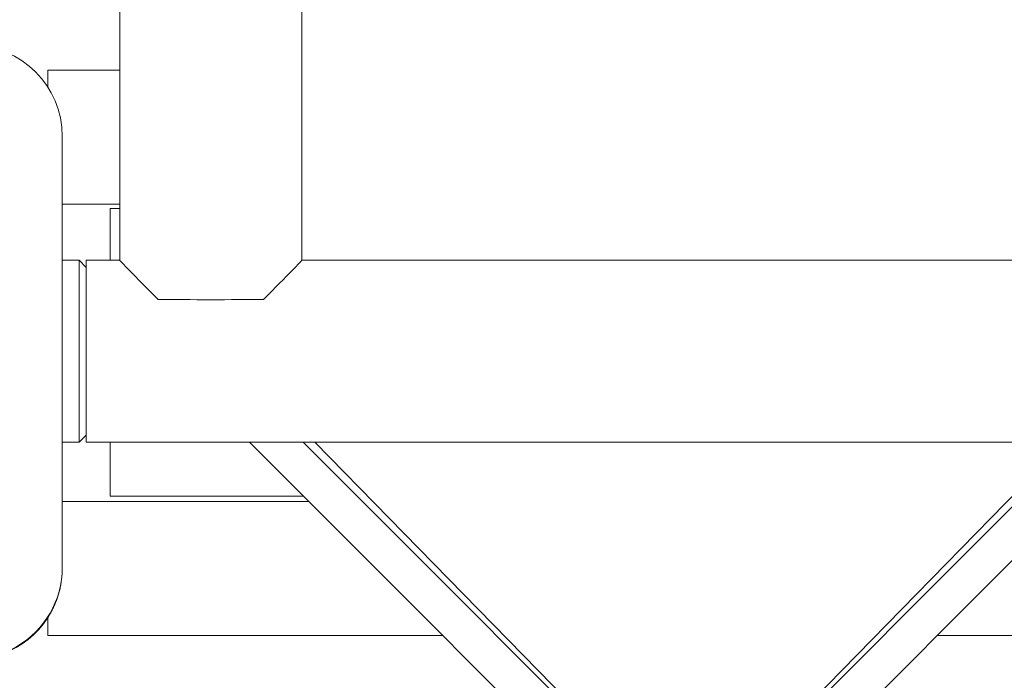
# Model space of a CAD drawing. Extents: x -7891 to 15297, y -5998 to 5934.
# Drawn here: x 2268 to 2473, y -2737 to -2599 of the extents above; entities that cross this region are included whole.
import ezdxf

# ---------------------------------------------------------------- set-up
doc = ezdxf.new("R2010")
doc.units = 0
doc.header["$MEASUREMENT"] = 0
doc.layers.add('B', color=3, linetype='Continuous')
doc.layers.add('PV', color=255, linetype='Continuous')
doc.styles.add('KATALOG', font='PlutoSansLight.ttf')
doc.dimstyles.new('KATALOG', dxfattribs={"dimscale": 200, "dimtxt": 1.75, "dimasz": 1, "dimexe": 0, "dimexo": 0, "dimgap": 0.3, "dimtad": 1, "dimlfac": 0.001, "dimrnd": 0.05, "dimzin": 0, "dimtxsty": 'KATALOG', "dimblk1": 'KATPFEIL', "dimblk2": 'KATPFEIL', "dimsah": 1, "dimcen": 1, "dimse1": 1, "dimse2": 1, "dimclrd": 256, "dimclre": 256, "dimclrt": 3, "dimadec": 0, "dimazin": 0, "dimtfac": 1, "dimtmove": 0, "dimatfit": 3, "dimldrblk": 'KATPFEIL', "dimfxl": 0, "dimtvp": 1, "dimtolj": 1, "dimtzin": 0, "dimarcsym": 0})

# ---------------------------------------------------------------- blocks, each defined once
blk = doc.blocks.new('KATPFEIL')
at = {"layer": 'B', "ltscale": 1000}
for p, q in [((0, -1), (0, 1)), ((-1, 0), (0, 0)), ((1, 0), (0, 0))]:
    blk.add_line(p, q, dxfattribs=at)
blk = doc.blocks.new('*D13')
at = {"layer": 'B', "lineweight": -2, "transparency": 16777216}
blk.add_line((15097.11, 5534), (15097.11, -4198.49), dxfattribs=at)
at = {"layer": 'Defpoints', "color": 0, "transparency": 16777216}
for p in [(-518.11, 5734), (2231.33, -4398.49), (15097.11, -4398.49)]:
    blk.add_point(p, dxfattribs=at)
at = {"layer": 'B', "lineweight": -2, "transparency": 16777216, "xscale": 200, "yscale": 200, "zscale": 200}
for p, rotation in [((15097.11, 5734), 90), ((15097.11, -4398.49), 270)]:
    blk.add_blockref('KATPFEIL', p, dxfattribs=dict(at, rotation=rotation))
at = {"layer": 'B', "color": 3, "transparency": 16777216, "insert": (14815.79, 667.76), "char_height": 350, "attachment_point": 5, "rotation": 90, "style": 'KATALOG'}
blk.add_mtext('\\A1;10,15', dxfattribs=at)
blk = doc.blocks.new('*D15')
at = {"layer": 'B', "lineweight": -2, "transparency": 16777216}
blk.add_line((14497.11, 4034), (14497.11, -2660.25), dxfattribs=at)
at = {"layer": 'Defpoints', "color": 0, "transparency": 16777216}
for p in [(-518.11, 4234), (2409.86, -2860.25), (14497.11, -2860.25)]:
    blk.add_point(p, dxfattribs=at)
at = {"layer": 'B', "lineweight": -2, "transparency": 16777216, "xscale": 200, "yscale": 200, "zscale": 200}
for p, rotation in [((14497.11, 4234), 90), ((14497.11, -2860.25), 270)]:
    blk.add_blockref('KATPFEIL', p, dxfattribs=dict(at, rotation=rotation))
at = {"layer": 'B', "color": 3, "transparency": 16777216, "insert": (14215.79, 686.88), "char_height": 350, "attachment_point": 5, "rotation": 90, "style": 'KATALOG'}
blk.add_mtext('\\A1;7,10', dxfattribs=at)
blk = doc.blocks.new('*D16')
at = {"layer": 'B', "lineweight": -2, "transparency": 16777216}
blk.add_line((13497.12, -5798.49), (-7490.77, -5798.49), dxfattribs=at)
at = {"layer": 'Defpoints', "color": 0, "transparency": 16777216}
for p in [(-7690.77, 1877.35), (13697.12, 779.51), (-7690.77, -5798.49)]:
    blk.add_point(p, dxfattribs=at)
at = {"layer": 'B', "lineweight": -2, "transparency": 16777216, "xscale": 200, "yscale": 200, "zscale": 200, "rotation": 180}
blk.add_blockref('KATPFEIL', (-7690.77, -5798.49), dxfattribs=at)
at = {"layer": 'B', "lineweight": -2, "transparency": 16777216, "xscale": 200, "yscale": 200, "zscale": 200}
blk.add_blockref('KATPFEIL', (13697.12, -5798.49), dxfattribs=at)
at = {"layer": 'B', "color": 3, "transparency": 16777216, "insert": (3003.17, -5517.17), "char_height": 350, "attachment_point": 5, "style": 'KATALOG'}
blk.add_mtext('\\A1;21,40', dxfattribs=at)
blk = doc.blocks.new('*D17')
at = {"layer": 'B', "lineweight": -2, "transparency": 16777216}
blk.add_line((11953.01, -5198.49), (-6005.17, -5198.49), dxfattribs=at)
at = {"layer": 'Defpoints', "color": 0, "transparency": 16777216}
for p in [(-6205.17, 1913.36), (12153.01, 811.65), (-6205.17, -5198.49)]:
    blk.add_point(p, dxfattribs=at)
at = {"layer": 'B', "lineweight": -2, "transparency": 16777216, "xscale": 200, "yscale": 200, "zscale": 200, "rotation": 180}
blk.add_blockref('KATPFEIL', (-6205.17, -5198.49), dxfattribs=at)
at = {"layer": 'B', "lineweight": -2, "transparency": 16777216, "xscale": 200, "yscale": 200, "zscale": 200}
blk.add_blockref('KATPFEIL', (12153.01, -5198.49), dxfattribs=at)
at = {"layer": 'B', "color": 3, "transparency": 16777216, "insert": (2973.92, -4917.17), "char_height": 350, "attachment_point": 5, "style": 'KATALOG'}
blk.add_mtext('\\A1;18,35', dxfattribs=at)

msp = doc.modelspace()

# ---------------------------------------------------------------- linework, layer by layer
at = {"layer": 'PV', "color": 0, "linetype": 'Continuous', "lineweight": 0}
for points in [[(2288.83, -2649.121), (2288.83, -2398.164)], [(2326.83, -2649.121), (2326.83, -2398.164)], [(2273.83, -2609.436), (2288.83, -2609.436)], [(2273.83, -2613.021), (2273.83, -2609.436)], [(2276.83, -2713.268), (2276.83, -2623.268)], [(2276.83, -2637.436), (2288.83, -2637.436)], [(2288.83, -2638.359), (2286.83, -2638.359)], [(2286.83, -2649.12), (2286.83, -2638.359)], [(2276.83, -2649.12), (2280.33, -2649.12)], [(2281.83, -2650.62), (2280.33, -2649.12)], [(2280.33, -2649.12), (2280.33, -2649.121)], [(2280.33, -2649.121), (2280.33, -2687.12)], [(2288.83, -2649.12), (2281.83, -2649.12)], [(2281.83, -2673.262), (2281.83, -2649.12)], [(2488.83, -2649.12), (2326.83, -2649.12)], [(2281.83, -2687.12), (2281.83, -2673.262)], [(2281.83, -2685.62), (2280.33, -2687.12)], [(2276.83, -2687.12), (2280.33, -2687.12)], [(2533.83, -2687.12), (2281.83, -2687.12)], [(2286.83, -2698.359), (2286.83, -2687.12)], [(2400.973, -2772.24), (2315.903, -2687.12)], [(2406.532, -2766.605), (2327.094, -2687.12)], [(2329.535, -2687.12), (2407.123, -2766.37)], [(2408.537, -2766.37), (2486.125, -2687.12)], [(2488.566, -2687.12), (2409.128, -2766.605)], [(2499.757, -2687.12), (2414.687, -2772.24)], [(2276.83, -2699.436), (2328.213, -2699.436)], [(2327.136, -2698.359), (2286.83, -2698.359)], [(2276.83, -2713.433), (2276.828, -2713.68), (2276.823, -2713.927), (2276.815, -2714.175), (2276.804, -2714.423), (2276.789, -2714.672), (2276.771, -2714.921), (2276.75, -2715.17), (2276.726, -2715.419), (2276.698, -2715.667), (2276.667, -2715.916), (2276.633, -2716.163), (2276.595, -2716.41), (2276.555, -2716.656), (2276.511, -2716.9), (2276.464, -2717.144), (2276.414, -2717.387), (2276.361, -2717.627), (2276.305, -2717.867), (2276.247, -2718.105), (2276.185, -2718.341), (2276.121, -2718.575), (2276.054, -2718.806), (2275.985, -2719.036), (2275.913, -2719.263), (2275.839, -2719.488), (2275.762, -2719.711), (2275.683, -2719.931), (2275.603, -2720.148), (2275.52, -2720.363), (2275.435, -2720.574), (2275.349, -2720.783), (2275.261, -2720.989), (2275.171, -2721.192), (2275.08, -2721.392), (2274.988, -2721.589), (2274.895, -2721.782), (2274.801, -2721.973), (2274.706, -2722.159), (2274.61, -2722.343), (2274.514, -2722.523), (2274.417, -2722.699), (2274.32, -2722.871), (2274.223, -2723.04), (2274.125, -2723.205), (2274.028, -2723.366), (2273.929, -2723.524), (2273.83, -2723.681)], [(2276.83, -2713.433), (2276.83, -2713.268)], [(2273.83, -2727.436), (2273.83, -2723.681)], [(2273.83, -2727.436), (2356.196, -2727.436)], [(2459.464, -2727.436), (2541.83, -2727.436)]]:
    msp.add_lwpolyline(points, dxfattribs=at)
at = {"layer": 'PV', "color": 0, "linetype": 'Continuous', "lineweight": 0, "extrusion": (0, 2.71051e-20, -1)}
msp.add_lwpolyline([(-2238.83, -2623.268, 1), (-2276.83, -2623.268)], format="xyb", dxfattribs=at)
at = {"layer": 'PV', "color": 0, "linetype": 'Continuous', "lineweight": 0}
for centre, major_axis, ratio, start_param, end_param in [((2307.83, -2668.12), (-19, 19), 0.0061393, 0.0061392, 0.9594985), ((2307.83, -2668.12), (19, 19), 0.0061393, -0.9594985, -0.0061392), ((2307.83, -2657.12), (19, 0), 0.0122782, -2.1882334, -0.9533592), ((2257.83, -2713.268), (-19, 0), 1, 0, 3.1415927)]:
    msp.add_ellipse(centre, major_axis=major_axis, ratio=ratio, start_param=start_param, end_param=end_param, dxfattribs=at)
at = {"layer": 'PV', "color": 0, "linetype": 'Continuous', "lineweight": 0, "extrusion": (0, 0, -1)}
msp.add_ellipse((2257.83, -2713.268), major_axis=(19, 0), ratio=1, start_param=0, end_param=3.1415927, dxfattribs=at)
at = {"layer": 'PV', "color": 0, "linetype": 'Continuous', "lineweight": 0, "extrusion": (-1.15705e-20, -6.64932e-30, -1)}
msp.add_ellipse((2257.83, -2713.445), major_axis=(-19, 0), ratio=1, start_param=-2.5719713, end_param=0, dxfattribs=at)

# ---------------------------------------------------------------- dimensions: what is measured, and where the dimension line sits
at = {"layer": 'B'}
for base, p1, p2, picture, middle in [((15097.109, -4398.493), (-518.11, 5734.004), (2231.33, -4398.493), '*D13', (14815.786, 667.756)), ((14497.112, -2860.251), (-518.11, 4234.004), (2409.857, -2860.251), '*D15', (14215.789, 686.876))]:
    dim = msp.add_linear_dim(base=base, p1=p1, p2=p2, angle=90, dimstyle='KATALOG', dxfattribs=at)
    dim.commit()
    dim.dimension.update_dxf_attribs({"geometry": picture, "text_midpoint": middle})
for base, p1, p2, picture, middle in [((-6205.174, -5198.493), (12153.01, 811.65), (-6205.174, 1913.365), '*D17', (2973.918, -4917.169)), ((-7690.768, -5798.493), (13697.117, 779.514), (-7690.768, 1877.355), '*D16', (3003.174, -5517.169))]:
    dim = msp.add_linear_dim(base=base, p1=p1, p2=p2, dimstyle='KATALOG', dxfattribs=at)
    dim.commit()
    dim.dimension.update_dxf_attribs({"geometry": picture, "text_midpoint": middle})

doc.saveas('drawing.dxf')
